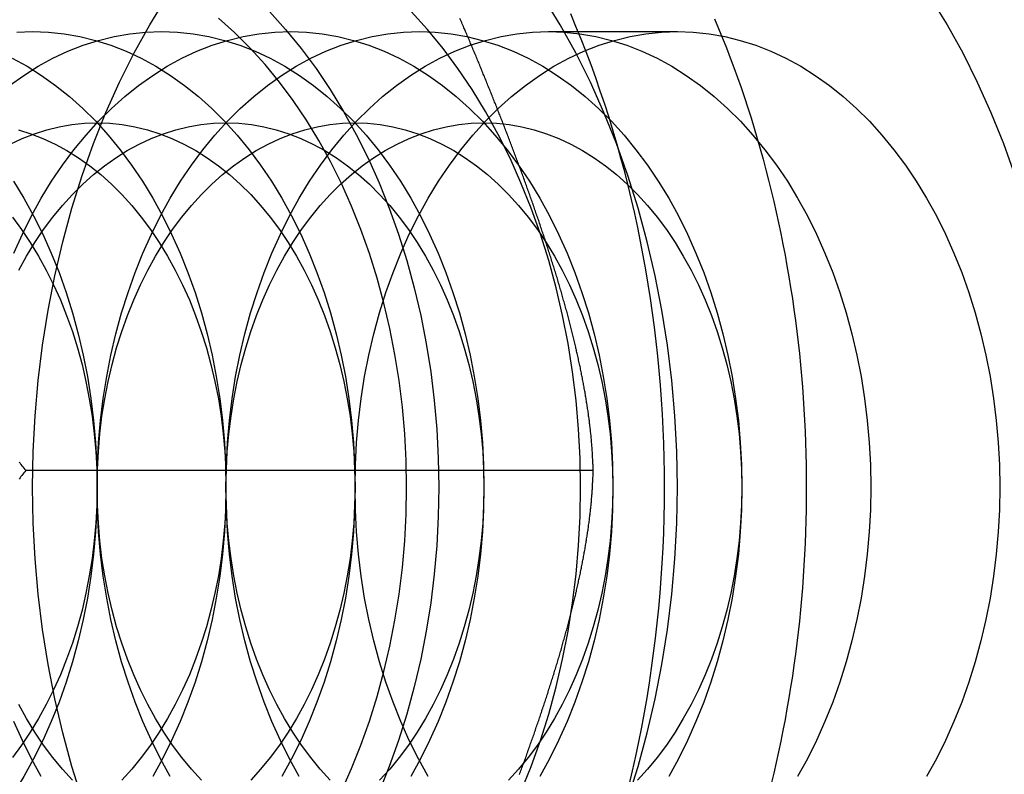
# Model space of a CAD drawing. Extents: x -138 to 1210, y -177 to 372.
# Drawn here: x 176 to 187, y 50 to 58 of the extents above; entities that cross this region are included whole.
import ezdxf

# ---------------------------------------------------------------- set-up
doc = ezdxf.new("R2010")
doc.units = 0
doc.header["$LTSCALE"] = 10
doc.linetypes.add('AUSGEZOGEN', pattern=[0])
doc.linetypes.add('VERDECKT', pattern=[0.375, 0.25, -0.125])
doc.layers.get('0').update_dxf_attribs({"linetype": 'AUSGEZOGEN'})

# ---------------------------------------------------------------- blocks, each defined once
blk = doc.blocks.new('A$C2FDB0A38')
at = {"color": 1, "linetype": 'VERDECKT'}
blk.add_line((185.25485, 100), (186.66906, 100), dxfattribs=at)
at = {"color": 3, "linetype": 'AUSGEZOGEN'}
blk.add_line((185.74542, 95.18399), (179.52288, 95.18399), dxfattribs=at)
for points in [[(186.528, 95, 0), (186.527, 95.1606, 0), (186.524, 95.3212, 0), (186.519, 95.4818, 0), (186.513, 95.6422, 0), (186.505, 95.8024, 0), (186.495, 95.9624, 0), (186.483, 96.1222, 0), (186.469, 96.2817, 0), (186.454, 96.4408, 0), (186.437, 96.5996, 0), (186.418, 96.758, 0), (186.397, 96.9159, 0), (186.374, 97.0733, 0), (186.35, 97.2302, 0), (186.323, 97.3865, 0), (186.295, 97.5422, 0), (186.266, 97.6972, 0), (186.234, 97.8516, 0), (186.201, 98.0052, 0), (186.166, 98.158, 0), (186.129, 98.31, 0), (186.091, 98.4612, 0), (186.05, 98.6115, 0), (186.009, 98.7608, 0), (185.965, 98.9092, 0), (185.92, 99.0565, 0), (185.873, 99.2028, 0), (185.824, 99.3481, 0), (185.774, 99.4922, 0), (185.722, 99.6351, 0), (185.669, 99.7769, 0), (185.614, 99.9174, 0), (185.557, 100.057, 0), (185.499, 100.195, 0)], [(187.077, 100.141, 0), (187.121, 100.035, 0), (187.165, 99.929, 0), (187.207, 99.8218, 0), (187.248, 99.714, 0), (187.289, 99.6054, 0), (187.328, 99.4961, 0), (187.367, 99.3862, 0), (187.404, 99.2756, 0), (187.441, 99.1643, 0), (187.477, 99.0524, 0), (187.511, 98.9399, 0), (187.545, 98.8268, 0), (187.578, 98.7132, 0), (187.609, 98.599, 0), (187.64, 98.4842, 0), (187.67, 98.3689, 0), (187.699, 98.2531, 0), (187.726, 98.1368, 0), (187.753, 98.0201, 0), (187.779, 97.9028, 0), (187.803, 97.7852, 0), (187.827, 97.6671, 0), (187.85, 97.5487, 0), (187.871, 97.4298, 0), (187.892, 97.3106, 0), (187.911, 97.191, 0), (187.93, 97.0711, 0), (187.947, 96.9509, 0), (187.964, 96.8304, 0), (187.979, 96.7096, 0), (187.993, 96.5886, 0), (188.007, 96.4673, 0), (188.019, 96.3458, 0), (188.03, 96.2241, 0), (188.04, 96.1022, 0), (188.049, 95.9802, 0), (188.057, 95.858, 0), (188.064, 95.7356, 0), (188.07, 95.6132, 0), (188.075, 95.4907, 0), (188.078, 95.3681, 0), (188.081, 95.2454, 0), (188.083, 95.1227, 0), (188.083, 95, 0)], [(186.14, 91.7328, 0), (186.177, 91.8906, 0), (186.213, 92.0491, 0), (186.247, 92.2086, 0), (186.278, 92.3687, 0), (186.308, 92.5296, 0), (186.337, 92.6912, 0), (186.363, 92.8535, 0), (186.387, 93.0163, 0), (186.409, 93.1797, 0), (186.43, 93.3435, 0), (186.448, 93.5079, 0), (186.465, 93.6726, 0), (186.48, 93.8377, 0), (186.492, 94.0032, 0), (186.503, 94.1689, 0), (186.512, 94.3348, 0), (186.519, 94.501, 0), (186.524, 94.6672, 0), (186.527, 94.8336, 0), (186.528, 95, 0)], [(188.083, 95, 0), (188.083, 94.8773, 0), (188.081, 94.7546, 0), (188.078, 94.6319, 0), (188.075, 94.5093, 0), (188.07, 94.3868, 0), (188.064, 94.2644, 0), (188.057, 94.142, 0), (188.049, 94.0198, 0), (188.04, 93.8978, 0), (188.03, 93.7759, 0), (188.019, 93.6542, 0), (188.007, 93.5327, 0), (187.993, 93.4114, 0), (187.979, 93.2904, 0), (187.964, 93.1696, 0), (187.947, 93.0491, 0), (187.93, 92.9289, 0), (187.911, 92.809, 0), (187.892, 92.6894, 0), (187.871, 92.5702, 0), (187.85, 92.4513, 0), (187.827, 92.3329, 0), (187.803, 92.2148, 0), (187.779, 92.0972, 0), (187.753, 91.9799, 0), (187.726, 91.8632, 0), (187.699, 91.7469, 0)]]:
    blk.add_polyline3d(points, dxfattribs=at)
at = {"color": 3}
for points in [[(179.45, 95.277, 0), (179.46, 95.2637, 0), (179.47, 95.2504, 0), (179.481, 95.2371, 0), (179.491, 95.2239, 0), (179.502, 95.2106, 0), (179.512, 95.1973, 0), (179.523, 95.184, 0)], [(185.745, 95.184, 0), (185.745, 95.1966, 0), (185.745, 95.2092, 0), (185.745, 95.2218, 0), (185.744, 95.2343, 0), (185.744, 95.2469, 0), (185.743, 95.2595, 0), (185.743, 95.2721, 0), (185.742, 95.2847, 0), (185.742, 95.2973, 0), (185.741, 95.31, 0), (185.74, 95.3227, 0), (185.74, 95.3355, 0), (185.739, 95.3482, 0), (185.738, 95.361, 0), (185.738, 95.3738, 0), (185.737, 95.3866, 0), (185.736, 95.3995, 0), (185.735, 95.4124, 0), (185.734, 95.4253, 0), (185.733, 95.4382, 0), (185.732, 95.4512, 0), (185.731, 95.4641, 0), (185.73, 95.4771, 0), (185.729, 95.4902, 0), (185.728, 95.5032, 0), (185.727, 95.5163, 0), (185.726, 95.5294, 0), (185.724, 95.5425, 0), (185.723, 95.5557, 0), (185.722, 95.5688, 0), (185.72, 95.582, 0), (185.719, 95.5952, 0), (185.718, 95.6085, 0), (185.716, 95.6217, 0), (185.715, 95.635, 0), (185.713, 95.6483, 0), (185.712, 95.6616, 0), (185.71, 95.675, 0), (185.709, 95.6884, 0), (185.707, 95.7017, 0), (185.705, 95.7152, 0), (185.704, 95.7286, 0), (185.702, 95.742, 0), (185.7, 95.7555, 0), (185.698, 95.769, 0), (185.696, 95.7825, 0), (185.695, 95.7961, 0), (185.693, 95.8096, 0), (185.691, 95.8232, 0), (185.689, 95.8368, 0), (185.687, 95.8504, 0), (185.685, 95.864, 0), (185.683, 95.8777, 0), (185.681, 95.8914, 0), (185.679, 95.9051, 0), (185.676, 95.9188, 0), (185.674, 95.9325, 0), (185.672, 95.9462, 0), (185.67, 95.96, 0), (185.668, 95.9738, 0), (185.665, 95.9876, 0), (185.663, 96.0014, 0), (185.661, 96.0153, 0), (185.658, 96.0291, 0), (185.656, 96.043, 0), (185.653, 96.0569, 0), (185.651, 96.0708, 0), (185.648, 96.0847, 0), (185.646, 96.0987, 0), (185.643, 96.1127, 0), (185.641, 96.1266, 0), (185.638, 96.1406, 0), (185.635, 96.1546, 0), (185.633, 96.1687, 0), (185.63, 96.1827, 0), (185.627, 96.1968, 0), (185.625, 96.2109, 0), (185.622, 96.225, 0), (185.619, 96.2391, 0), (185.616, 96.2532, 0), (185.613, 96.2673, 0), (185.61, 96.2815, 0), (185.608, 96.2957, 0), (185.605, 96.3098, 0), (185.602, 96.324, 0), (185.599, 96.3383, 0), (185.596, 96.3525, 0), (185.593, 96.3667, 0), (185.59, 96.381, 0), (185.586, 96.3953, 0), (185.583, 96.4095, 0), (185.58, 96.4238, 0), (185.577, 96.4382, 0), (185.574, 96.4525, 0), (185.571, 96.4668, 0), (185.567, 96.4812, 0), (185.564, 96.4955, 0), (185.561, 96.5099, 0), (185.557, 96.5243, 0), (185.554, 96.5387, 0), (185.551, 96.5531, 0), (185.547, 96.5676, 0), (185.544, 96.582, 0), (185.54, 96.5964, 0), (185.537, 96.6109, 0), (185.533, 96.6254, 0), (185.53, 96.6399, 0), (185.526, 96.6544, 0), (185.523, 96.6689, 0), (185.519, 96.6834, 0), (185.516, 96.6979, 0), (185.512, 96.7125, 0), (185.508, 96.727, 0), (185.505, 96.7416, 0), (185.501, 96.7561, 0), (185.497, 96.7707, 0), (185.493, 96.7853, 0), (185.49, 96.7999, 0), (185.486, 96.8145, 0), (185.482, 96.8291, 0), (185.478, 96.8438, 0), (185.474, 96.8584, 0), (185.47, 96.8731, 0), (185.466, 96.8877, 0), (185.463, 96.9024, 0), (185.459, 96.9171, 0), (185.455, 96.9317, 0), (185.451, 96.9464, 0), (185.447, 96.9611, 0), (185.443, 96.9758, 0), (185.439, 96.9905, 0), (185.434, 97.0053, 0), (185.43, 97.02, 0), (185.426, 97.0347, 0), (185.422, 97.0495, 0), (185.418, 97.0642, 0), (185.414, 97.079, 0), (185.41, 97.0938, 0), (185.405, 97.1085, 0), (185.401, 97.1233, 0), (185.397, 97.1381, 0), (185.393, 97.1529, 0), (185.388, 97.1677, 0), (185.384, 97.1825, 0), (185.38, 97.1973, 0), (185.375, 97.2121, 0), (185.371, 97.2269, 0), (185.367, 97.2417, 0), (185.362, 97.2566, 0), (185.358, 97.2714, 0), (185.353, 97.2862, 0), (185.349, 97.3011, 0), (185.344, 97.3159, 0), (185.34, 97.3308, 0), (185.335, 97.3456, 0), (185.331, 97.3605, 0), (185.326, 97.3754, 0), (185.322, 97.3902, 0), (185.317, 97.4051, 0), (185.313, 97.42, 0), (185.308, 97.4349, 0), (185.303, 97.4497, 0), (185.299, 97.4646, 0), (185.294, 97.4795, 0), (185.289, 97.4944, 0), (185.285, 97.5093, 0), (185.28, 97.5242, 0), (185.275, 97.5391, 0), (185.271, 97.554, 0), (185.266, 97.5689, 0), (185.261, 97.5838, 0), (185.256, 97.5987, 0), (185.252, 97.6136, 0), (185.247, 97.6285, 0), (185.242, 97.6434, 0), (185.237, 97.6583, 0), (185.232, 97.6732, 0), (185.227, 97.6881, 0), (185.223, 97.703, 0), (185.218, 97.7179, 0), (185.213, 97.7328, 0), (185.208, 97.7477, 0), (185.203, 97.7627, 0), (185.198, 97.7776, 0), (185.193, 97.7925, 0), (185.188, 97.8074, 0), (185.183, 97.8223, 0), (185.178, 97.8372, 0), (185.173, 97.8521, 0), (185.168, 97.867, 0), (185.163, 97.8819, 0), (185.158, 97.8968, 0), (185.153, 97.9117, 0), (185.148, 97.9266, 0), (185.143, 97.9415, 0), (185.138, 97.9564, 0), (185.133, 97.9713, 0), (185.128, 97.9862, 0), (185.122, 98.0011, 0), (185.117, 98.016, 0), (185.112, 98.0308, 0), (185.107, 98.0457, 0), (185.102, 98.0606, 0), (185.097, 98.0755, 0), (185.091, 98.0903, 0), (185.086, 98.1052, 0), (185.081, 98.1201, 0), (185.076, 98.1349, 0), (185.071, 98.1498, 0), (185.065, 98.1646, 0), (185.06, 98.1795, 0), (185.055, 98.1943, 0), (185.05, 98.2092, 0), (185.044, 98.224, 0), (185.039, 98.2388, 0), (185.034, 98.2536, 0), (185.028, 98.2685, 0), (185.023, 98.2833, 0), (185.018, 98.2981, 0), (185.013, 98.3129, 0), (185.007, 98.3277, 0), (185.002, 98.3425, 0), (184.997, 98.3572, 0), (184.991, 98.372, 0), (184.986, 98.3868, 0), (184.98, 98.4016, 0), (184.975, 98.4163, 0), (184.97, 98.4311, 0), (184.964, 98.4458, 0), (184.959, 98.4605, 0), (184.953, 98.4753, 0), (184.948, 98.49, 0), (184.943, 98.5047, 0), (184.937, 98.5194, 0), (184.932, 98.5341, 0), (184.926, 98.5488, 0), (184.921, 98.5635, 0), (184.915, 98.5782, 0), (184.91, 98.5928, 0), (184.905, 98.6075, 0), (184.899, 98.6221, 0), (184.894, 98.6368, 0), (184.888, 98.6514, 0), (184.883, 98.666, 0), (184.877, 98.6806, 0), (184.872, 98.6952, 0), (184.866, 98.7098, 0), (184.861, 98.7244, 0), (184.855, 98.739, 0), (184.85, 98.7536, 0), (184.844, 98.7681, 0), (184.839, 98.7827, 0), (184.833, 98.7972, 0), (184.827, 98.8117, 0), (184.822, 98.8262, 0), (184.816, 98.8407, 0), (184.811, 98.8552, 0), (184.805, 98.8697, 0), (184.8, 98.8842, 0), (184.794, 98.8986, 0), (184.789, 98.9131, 0), (184.783, 98.9275, 0), (184.777, 98.9419, 0), (184.772, 98.9563, 0), (184.766, 98.9707, 0), (184.761, 98.9851, 0), (184.755, 98.9995, 0), (184.75, 99.0138, 0), (184.744, 99.0282, 0), (184.738, 99.0425, 0), (184.733, 99.0568, 0), (184.727, 99.0711, 0), (184.722, 99.0854, 0), (184.716, 99.0997, 0), (184.71, 99.114, 0), (184.705, 99.1282, 0), (184.699, 99.1424, 0), (184.694, 99.1567, 0), (184.688, 99.1709, 0), (184.682, 99.1851, 0), (184.677, 99.1993, 0), (184.671, 99.2134, 0), (184.665, 99.2276, 0), (184.66, 99.2417, 0), (184.654, 99.2558, 0), (184.649, 99.2699, 0), (184.643, 99.284, 0), (184.637, 99.2981, 0), (184.632, 99.3121, 0), (184.626, 99.3262, 0), (184.62, 99.3402, 0), (184.615, 99.3542, 0), (184.609, 99.3682, 0), (184.603, 99.3822, 0), (184.598, 99.3961, 0), (184.592, 99.4101, 0), (184.587, 99.424, 0), (184.581, 99.4379, 0), (184.575, 99.4518, 0), (184.57, 99.4657, 0), (184.564, 99.4796, 0), (184.558, 99.4934, 0), (184.553, 99.5072, 0), (184.547, 99.521, 0), (184.541, 99.5348, 0), (184.536, 99.5487, 0), (184.53, 99.5625, 0), (184.524, 99.5764, 0), (184.519, 99.5903, 0), (184.513, 99.6042, 0), (184.507, 99.6181, 0), (184.502, 99.6321, 0), (184.496, 99.646, 0), (184.49, 99.66, 0), (184.484, 99.674, 0), (184.478, 99.688, 0), (184.473, 99.702, 0), (184.467, 99.7161, 0), (184.461, 99.7301, 0), (184.455, 99.7442, 0), (184.449, 99.7583, 0), (184.443, 99.7724, 0), (184.437, 99.7865, 0), (184.431, 99.8007, 0), (184.426, 99.8148, 0), (184.42, 99.829, 0), (184.414, 99.8432, 0), (184.408, 99.8574, 0), (184.402, 99.8716, 0), (184.396, 99.8858, 0), (184.39, 99.9, 0), (184.384, 99.9143, 0), (184.378, 99.9285, 0), (184.372, 99.9428, 0), (184.365, 99.9571, 0), (184.359, 99.9714, 0), (184.353, 99.9857, 0), (184.347, 100, 0), (184.341, 100.014, 0), (184.335, 100.029, 0), (184.329, 100.043, 0), (184.323, 100.058, 0), (184.316, 100.072, 0), (184.31, 100.086, 0), (184.304, 100.101, 0), (184.298, 100.115, 0), (184.292, 100.13, 0), (184.285, 100.144, 0)], [(179.523, 95.184, 0), (179.512, 95.1707, 0), (179.502, 95.1573, 0), (179.491, 95.1441, 0), (179.481, 95.1309, 0), (179.47, 95.1176, 0), (179.46, 95.1043, 0), (179.45, 95.091, 0)], [(184.937, 91.8486, 0), (184.943, 91.8633, 0), (184.948, 91.878, 0), (184.953, 91.8927, 0), (184.959, 91.9074, 0), (184.964, 91.9222, 0), (184.97, 91.9369, 0), (184.975, 91.9517, 0), (184.98, 91.9664, 0), (184.986, 91.9812, 0), (184.991, 91.996, 0), (184.997, 92.0107, 0), (185.002, 92.0255, 0), (185.007, 92.0403, 0), (185.013, 92.0551, 0), (185.018, 92.0699, 0), (185.023, 92.0847, 0), (185.028, 92.0995, 0), (185.034, 92.1143, 0), (185.039, 92.1292, 0), (185.044, 92.144, 0), (185.05, 92.1588, 0), (185.055, 92.1737, 0), (185.06, 92.1885, 0), (185.065, 92.2033, 0), (185.071, 92.2182, 0), (185.076, 92.2331, 0), (185.081, 92.2479, 0), (185.086, 92.2628, 0), (185.091, 92.2776, 0), (185.097, 92.2925, 0), (185.102, 92.3074, 0), (185.107, 92.3223, 0), (185.112, 92.3371, 0), (185.117, 92.352, 0), (185.122, 92.3669, 0), (185.128, 92.3818, 0), (185.133, 92.3967, 0), (185.138, 92.4116, 0), (185.143, 92.4265, 0), (185.148, 92.4414, 0), (185.153, 92.4563, 0), (185.158, 92.4712, 0), (185.163, 92.4861, 0), (185.168, 92.501, 0), (185.173, 92.5159, 0), (185.178, 92.5308, 0), (185.183, 92.5457, 0), (185.188, 92.5606, 0), (185.193, 92.5755, 0), (185.198, 92.5904, 0), (185.203, 92.6053, 0), (185.208, 92.6202, 0), (185.213, 92.6351, 0), (185.218, 92.65, 0), (185.223, 92.665, 0), (185.227, 92.6799, 0), (185.232, 92.6948, 0), (185.237, 92.7097, 0), (185.242, 92.7246, 0), (185.247, 92.7395, 0), (185.252, 92.7544, 0), (185.256, 92.7693, 0), (185.261, 92.7842, 0), (185.266, 92.7991, 0), (185.271, 92.814, 0), (185.275, 92.8289, 0), (185.28, 92.8438, 0), (185.285, 92.8587, 0), (185.289, 92.8736, 0), (185.294, 92.8885, 0), (185.299, 92.9034, 0), (185.303, 92.9182, 0), (185.308, 92.9331, 0), (185.313, 92.948, 0), (185.317, 92.9629, 0), (185.322, 92.9777, 0), (185.326, 92.9926, 0), (185.331, 93.0075, 0), (185.335, 93.0223, 0), (185.34, 93.0372, 0), (185.344, 93.052, 0), (185.349, 93.0669, 0), (185.353, 93.0817, 0), (185.358, 93.0966, 0), (185.362, 93.1114, 0), (185.367, 93.1262, 0), (185.371, 93.1411, 0), (185.375, 93.1559, 0), (185.38, 93.1707, 0), (185.384, 93.1855, 0), (185.388, 93.2003, 0), (185.393, 93.2151, 0), (185.397, 93.2299, 0), (185.401, 93.2447, 0), (185.405, 93.2594, 0), (185.41, 93.2742, 0), (185.414, 93.289, 0), (185.418, 93.3037, 0), (185.422, 93.3185, 0), (185.426, 93.3332, 0), (185.43, 93.348, 0), (185.434, 93.3627, 0), (185.439, 93.3774, 0), (185.443, 93.3921, 0), (185.447, 93.4068, 0), (185.451, 93.4215, 0), (185.455, 93.4362, 0), (185.459, 93.4509, 0), (185.463, 93.4656, 0), (185.466, 93.4803, 0), (185.47, 93.4949, 0), (185.474, 93.5096, 0), (185.478, 93.5242, 0), (185.482, 93.5388, 0), (185.486, 93.5534, 0), (185.49, 93.5681, 0), (185.493, 93.5827, 0), (185.497, 93.5973, 0), (185.501, 93.6118, 0), (185.505, 93.6264, 0), (185.508, 93.641, 0), (185.512, 93.6555, 0), (185.516, 93.6701, 0), (185.519, 93.6846, 0), (185.523, 93.6991, 0), (185.526, 93.7136, 0), (185.53, 93.7281, 0), (185.533, 93.7426, 0), (185.537, 93.7571, 0), (185.54, 93.7715, 0), (185.544, 93.786, 0), (185.547, 93.8004, 0), (185.551, 93.8149, 0), (185.554, 93.8293, 0), (185.557, 93.8437, 0), (185.561, 93.8581, 0), (185.564, 93.8724, 0), (185.567, 93.8868, 0), (185.571, 93.9012, 0), (185.574, 93.9155, 0), (185.577, 93.9298, 0), (185.58, 93.9441, 0), (185.583, 93.9584, 0), (185.586, 93.9727, 0), (185.59, 93.987, 0), (185.593, 94.0012, 0), (185.596, 94.0155, 0), (185.599, 94.0297, 0), (185.602, 94.0439, 0), (185.605, 94.0581, 0), (185.608, 94.0723, 0), (185.61, 94.0865, 0), (185.613, 94.1006, 0), (185.616, 94.1148, 0), (185.619, 94.1289, 0), (185.622, 94.143, 0), (185.625, 94.1571, 0), (185.627, 94.1712, 0), (185.63, 94.1853, 0), (185.633, 94.1993, 0), (185.635, 94.2133, 0), (185.638, 94.2273, 0), (185.641, 94.2413, 0), (185.643, 94.2553, 0), (185.646, 94.2693, 0), (185.648, 94.2832, 0), (185.651, 94.2972, 0), (185.653, 94.3111, 0), (185.656, 94.325, 0), (185.658, 94.3388, 0), (185.661, 94.3527, 0), (185.663, 94.3665, 0), (185.665, 94.3804, 0), (185.668, 94.3942, 0), (185.67, 94.408, 0), (185.672, 94.4217, 0), (185.674, 94.4355, 0), (185.676, 94.4492, 0), (185.679, 94.4629, 0), (185.681, 94.4766, 0), (185.683, 94.4903, 0), (185.685, 94.5039, 0), (185.687, 94.5176, 0), (185.689, 94.5312, 0), (185.691, 94.5448, 0), (185.693, 94.5584, 0), (185.695, 94.5719, 0), (185.696, 94.5855, 0), (185.698, 94.599, 0), (185.7, 94.6125, 0), (185.702, 94.6259, 0), (185.704, 94.6394, 0), (185.705, 94.6528, 0), (185.707, 94.6662, 0), (185.709, 94.6796, 0), (185.71, 94.693, 0), (185.712, 94.7063, 0), (185.713, 94.7197, 0), (185.715, 94.733, 0), (185.716, 94.7462, 0), (185.718, 94.7595, 0), (185.719, 94.7727, 0), (185.72, 94.786, 0), (185.722, 94.7991, 0), (185.723, 94.8123, 0), (185.724, 94.8255, 0), (185.726, 94.8386, 0), (185.727, 94.8517, 0), (185.728, 94.8647, 0), (185.729, 94.8778, 0), (185.73, 94.8908, 0), (185.731, 94.9038, 0), (185.732, 94.9168, 0), (185.733, 94.9298, 0), (185.734, 94.9427, 0), (185.735, 94.9556, 0), (185.736, 94.9685, 0), (185.737, 94.9813, 0), (185.738, 94.9942, 0), (185.738, 95.007, 0), (185.739, 95.0198, 0), (185.74, 95.0325, 0), (185.74, 95.0453, 0), (185.741, 95.058, 0), (185.742, 95.0706, 0), (185.742, 95.0833, 0), (185.743, 95.0959, 0), (185.743, 95.1085, 0), (185.744, 95.1211, 0), (185.744, 95.1336, 0), (185.745, 95.1462, 0), (185.745, 95.1588, 0), (185.745, 95.1714, 0), (185.745, 95.184, 0)]]:
    blk.add_polyline3d(points, dxfattribs=at)
at = {"color": 1, "linetype": 'VERDECKT'}
for points in [[(186.669, 95, 0), (186.662, 95.3925, 0), (186.642, 95.7841, 0), (186.608, 96.1738, 0), (186.56, 96.5607, 0), (186.5, 96.9438, 0), (186.425, 97.3223, 0), (186.338, 97.6951, 0), (186.238, 98.0615, 0), (186.126, 98.4204, 0), (186.001, 98.7712, 0), (185.864, 99.1128, 0), (185.716, 99.4446, 0), (185.556, 99.7656, 0), (185.385, 100.075, 0), (185.204, 100.372, 0)], [(186.126, 91.5796, 0), (186.238, 91.9385, 0), (186.338, 92.3049, 0), (186.425, 92.6777, 0), (186.5, 93.0562, 0), (186.56, 93.4393, 0), (186.608, 93.8262, 0), (186.642, 94.2159, 0), (186.662, 94.6075, 0), (186.669, 95, 0)], [(180.141, 91.5796, 0), (180.029, 91.9385, 0), (179.929, 92.3049, 0), (179.842, 92.6777, 0), (179.768, 93.0562, 0), (179.707, 93.4393, 0), (179.659, 93.8262, 0), (179.625, 94.2159, 0), (179.605, 94.6075, 0), (179.598, 95, 0), (179.605, 95.3925, 0), (179.625, 95.7841, 0), (179.659, 96.1738, 0), (179.707, 96.5607, 0), (179.768, 96.9438, 0), (179.842, 97.3223, 0), (179.929, 97.6951, 0), (180.029, 98.0615, 0), (180.141, 98.4204, 0), (180.266, 98.7712, 0), (180.403, 99.1128, 0), (180.551, 99.4446, 0), (180.711, 99.7656, 0), (180.882, 100.075, 0), (181.063, 100.372, 0)], [(189.446, 100.372, 0), (189.628, 100.075, 0), (189.798, 99.7656, 0), (189.958, 99.4446, 0), (190.107, 99.1128, 0), (190.244, 98.7712, 0), (190.369, 98.4204, 0)], [(184.053, 95, 0), (184.047, 94.6811, 0), (184.031, 94.3629, 0), (184.003, 94.0463, 0), (183.964, 93.7319, 0), (183.915, 93.4206, 0), (183.855, 93.1131, 0), (183.784, 92.8102, 0), (183.703, 92.5126, 0), (183.611, 92.2209, 0), (183.51, 91.9359, 0), (183.399, 91.6583, 0)], [(182.195, 100.221, 0), (182.372, 100.025, 0), (182.543, 99.8162, 0), (182.707, 99.5962, 0), (182.862, 99.3651, 0), (183.009, 99.1236, 0), (183.148, 98.872, 0), (183.278, 98.6112, 0), (183.399, 98.3417, 0), (183.51, 98.0641, 0), (183.611, 97.7791, 0), (183.703, 97.4874, 0), (183.784, 97.1898, 0), (183.855, 96.8869, 0), (183.915, 96.5794, 0), (183.964, 96.2681, 0), (184.003, 95.9537, 0), (184.031, 95.6371, 0), (184.047, 95.3189, 0), (184.053, 95, 0)], [(184.954, 91.6583, 0), (185.066, 91.9359, 0), (185.167, 92.2209, 0), (185.259, 92.5126, 0), (185.34, 92.8102, 0), (185.41, 93.1131, 0), (185.471, 93.4206, 0), (185.52, 93.7319, 0), (185.559, 94.0463, 0), (185.586, 94.3629, 0), (185.603, 94.6811, 0), (185.608, 95, 0), (185.603, 95.3189, 0), (185.586, 95.6371, 0), (185.559, 95.9537, 0), (185.52, 96.2681, 0), (185.471, 96.5794, 0), (185.41, 96.8869, 0), (185.34, 97.1898, 0), (185.259, 97.4874, 0), (185.167, 97.7791, 0), (185.066, 98.0641, 0), (184.954, 98.3417, 0), (184.834, 98.6112, 0), (184.704, 98.872, 0), (184.565, 99.1236, 0), (184.418, 99.3651, 0), (184.262, 99.5962, 0), (184.099, 99.8162, 0), (183.928, 100.025, 0), (183.75, 100.221, 0)], [(182.984, 91.6666, 0), (183.096, 91.9154, 0), (183.198, 92.1716, 0), (183.292, 92.4347, 0), (183.376, 92.7039, 0), (183.451, 92.9787, 0), (183.517, 93.2583, 0), (183.572, 93.5421, 0), (183.618, 93.8295, 0), (183.653, 94.1196, 0), (183.679, 94.4119, 0), (183.694, 94.7056, 0), (183.699, 95, 0), (183.694, 95.2944, 0), (183.679, 95.5881, 0), (183.653, 95.8804, 0), (183.618, 96.1705, 0), (183.572, 96.4579, 0), (183.517, 96.7417, 0), (183.451, 97.0213, 0), (183.376, 97.2961, 0), (183.292, 97.5653, 0), (183.198, 97.8284, 0), (183.096, 98.0846, 0), (182.984, 98.3334, 0), (182.864, 98.5742, 0), (182.736, 98.8064, 0), (182.6, 99.0294, 0), (182.457, 99.2426, 0), (182.306, 99.4457, 0), (182.148, 99.6381, 0), (181.984, 99.8192, 0), (181.814, 99.9888, 0), (181.638, 100.146, 0)], [(180.305, 95, 0), (180.301, 94.7547, 0), (180.288, 94.5099, 0), (180.267, 94.2663, 0), (180.237, 94.0245, 0), (180.199, 93.7851, 0), (180.153, 93.5486, 0), (180.098, 93.3156, 0), (180.036, 93.0866, 0), (179.966, 92.8622, 0), (179.888, 92.643, 0), (179.802, 92.4295, 0), (179.709, 92.2221, 0), (179.609, 92.0215, 0), (179.503, 91.828, 0), (179.389, 91.6422, 0)], [(179.389, 98.3578, 0), (179.503, 98.172, 0), (179.609, 97.9785, 0), (179.709, 97.7779, 0), (179.802, 97.5705, 0), (179.888, 97.357, 0), (179.966, 97.1378, 0), (180.036, 96.9134, 0), (180.098, 96.6844, 0), (180.153, 96.4514, 0), (180.199, 96.2149, 0), (180.237, 95.9755, 0), (180.267, 95.7337, 0), (180.288, 95.4901, 0), (180.301, 95.2453, 0), (180.305, 95, 0)], [(181.719, 95, 0), (181.715, 94.7547, 0), (181.702, 94.5099, 0), (181.681, 94.2663, 0), (181.651, 94.0245, 0), (181.613, 93.7851, 0), (181.567, 93.5486, 0), (181.513, 93.3156, 0), (181.45, 93.0866, 0), (181.38, 92.8622, 0), (181.302, 92.643, 0), (181.216, 92.4295, 0), (181.123, 92.2221, 0), (181.024, 92.0215, 0), (180.917, 91.828, 0)], [(179.375, 99.7077, 0), (179.537, 99.6194, 0), (179.695, 99.5199, 0), (179.85, 99.4096, 0), (180.001, 99.2886, 0), (180.148, 99.1573, 0), (180.29, 99.016, 0), (180.427, 98.8651, 0), (180.558, 98.7048, 0), (180.684, 98.5355, 0), (180.803, 98.3578, 0), (180.917, 98.172, 0), (181.024, 97.9785, 0), (181.123, 97.7779, 0), (181.216, 97.5705, 0), (181.302, 97.357, 0), (181.38, 97.1378, 0), (181.45, 96.9134, 0), (181.513, 96.6844, 0), (181.567, 96.4514, 0), (181.613, 96.2149, 0), (181.651, 95.9755, 0), (181.681, 95.7337, 0), (181.702, 95.4901, 0), (181.715, 95.2453, 0), (181.719, 95, 0)], [(183.134, 95, 0), (183.129, 94.7547, 0), (183.117, 94.5099, 0), (183.095, 94.2663, 0), (183.066, 94.0245, 0), (183.028, 93.7851, 0), (182.981, 93.5486, 0), (182.927, 93.3156, 0), (182.864, 93.0866, 0), (182.794, 92.8622, 0), (182.716, 92.643, 0), (182.631, 92.4295, 0), (182.538, 92.2221, 0), (182.438, 92.0215, 0), (182.331, 91.828, 0)], [(179.425, 99.994, 0), (179.598, 100, 0), (179.771, 99.994, 0), (179.945, 99.9759, 0), (180.117, 99.9459, 0), (180.288, 99.9039, 0), (180.457, 99.8502, 0), (180.624, 99.7847, 0), (180.789, 99.7077, 0), (180.951, 99.6194, 0), (181.11, 99.5199, 0), (181.265, 99.4096, 0), (181.416, 99.2886, 0), (181.562, 99.1573, 0), (181.704, 99.016, 0), (181.841, 98.8651, 0), (181.972, 98.7048, 0), (182.098, 98.5355, 0), (182.218, 98.3578, 0), (182.331, 98.172, 0), (182.438, 97.9785, 0), (182.538, 97.7779, 0), (182.631, 97.5705, 0), (182.716, 97.357, 0), (182.794, 97.1378, 0), (182.864, 96.9134, 0), (182.927, 96.6844, 0), (182.981, 96.4514, 0), (183.028, 96.2149, 0), (183.066, 95.9755, 0), (183.095, 95.7337, 0), (183.117, 95.4901, 0), (183.129, 95.2453, 0), (183.134, 95, 0)], [(184.548, 95, 0), (184.543, 94.7547, 0), (184.531, 94.5099, 0), (184.509, 94.2663, 0), (184.48, 94.0245, 0), (184.442, 93.7851, 0), (184.396, 93.5486, 0), (184.341, 93.3156, 0), (184.279, 93.0866, 0), (184.208, 92.8622, 0), (184.13, 92.643, 0), (184.045, 92.4295, 0), (183.952, 92.2221, 0), (183.852, 92.0215, 0), (183.745, 91.828, 0)], [(179.346, 99.4096, 0), (179.501, 99.5199, 0), (179.659, 99.6194, 0), (179.821, 99.7077, 0), (179.986, 99.7847, 0), (180.153, 99.8502, 0), (180.322, 99.9039, 0), (180.493, 99.9459, 0), (180.666, 99.9759, 0), (180.839, 99.994, 0), (181.012, 100, 0), (181.186, 99.994, 0), (181.359, 99.9759, 0), (181.531, 99.9459, 0), (181.702, 99.9039, 0), (181.871, 99.8502, 0), (182.039, 99.7847, 0), (182.203, 99.7077, 0), (182.365, 99.6194, 0), (182.524, 99.5199, 0), (182.679, 99.4096, 0), (182.83, 99.2886, 0), (182.976, 99.1573, 0), (183.118, 99.016, 0), (183.255, 98.8651, 0), (183.387, 98.7048, 0), (183.512, 98.5355, 0), (183.632, 98.3578, 0), (183.745, 98.172, 0), (183.852, 97.9785, 0), (183.952, 97.7779, 0), (184.045, 97.5705, 0), (184.13, 97.357, 0), (184.208, 97.1378, 0), (184.279, 96.9134, 0), (184.341, 96.6844, 0), (184.396, 96.4514, 0), (184.442, 96.2149, 0), (184.48, 95.9755, 0), (184.509, 95.7337, 0), (184.531, 95.4901, 0), (184.543, 95.2453, 0), (184.548, 95, 0)], [(185.962, 95, 0), (185.958, 94.7547, 0), (185.945, 94.5099, 0), (185.924, 94.2663, 0), (185.894, 94.0245, 0), (185.856, 93.7851, 0), (185.81, 93.5486, 0), (185.755, 93.3156, 0), (185.693, 93.0866, 0), (185.623, 92.8622, 0), (185.544, 92.643, 0), (185.459, 92.4295, 0), (185.366, 92.2221, 0), (185.266, 92.0215, 0), (185.159, 91.828, 0)], [(179.693, 91.828, 0), (179.587, 92.0215, 0), (179.487, 92.2221, 0), (179.394, 92.4295, 0)], [(179.394, 97.5705, 0), (179.487, 97.7779, 0), (179.587, 97.9785, 0), (179.693, 98.172, 0), (179.807, 98.3578, 0), (179.926, 98.5355, 0), (180.052, 98.7048, 0), (180.184, 98.8651, 0), (180.32, 99.016, 0), (180.462, 99.1573, 0), (180.609, 99.2886, 0), (180.76, 99.4096, 0), (180.915, 99.5199, 0), (181.073, 99.6194, 0), (181.235, 99.7077, 0), (181.4, 99.7847, 0), (181.567, 99.8502, 0), (181.737, 99.9039, 0), (181.908, 99.9459, 0), (182.08, 99.9759, 0), (182.253, 99.994, 0), (182.426, 100, 0), (182.6, 99.994, 0), (182.773, 99.9759, 0), (182.945, 99.9459, 0), (183.116, 99.9039, 0), (183.285, 99.8502, 0), (183.453, 99.7847, 0), (183.618, 99.7077, 0), (183.779, 99.6194, 0), (183.938, 99.5199, 0), (184.093, 99.4096, 0), (184.244, 99.2886, 0), (184.391, 99.1573, 0), (184.533, 99.016, 0), (184.669, 98.8651, 0), (184.801, 98.7048, 0), (184.926, 98.5355, 0), (185.046, 98.3578, 0), (185.159, 98.172, 0), (185.266, 97.9785, 0), (185.366, 97.7779, 0), (185.459, 97.5705, 0), (185.544, 97.357, 0), (185.623, 97.1378, 0), (185.693, 96.9134, 0), (185.755, 96.6844, 0), (185.81, 96.4514, 0), (185.856, 96.2149, 0), (185.894, 95.9755, 0), (185.924, 95.7337, 0), (185.945, 95.4901, 0), (185.958, 95.2453, 0), (185.962, 95, 0)], [(187.376, 95, 0), (187.372, 94.7547, 0), (187.359, 94.5099, 0), (187.338, 94.2663, 0), (187.308, 94.0245, 0), (187.27, 93.7851, 0), (187.224, 93.5486, 0), (187.169, 93.3156, 0), (187.107, 93.0866, 0), (187.037, 92.8622, 0), (186.959, 92.643, 0), (186.873, 92.4295, 0), (186.78, 92.2221, 0), (186.68, 92.0215, 0), (186.574, 91.828, 0)], [(181.108, 91.828, 0), (181.001, 92.0215, 0), (180.901, 92.2221, 0), (180.808, 92.4295, 0), (180.723, 92.643, 0), (180.645, 92.8622, 0), (180.574, 93.0866, 0), (180.512, 93.3156, 0), (180.457, 93.5486, 0), (180.411, 93.7851, 0), (180.373, 94.0245, 0), (180.343, 94.2663, 0), (180.322, 94.5099, 0), (180.309, 94.7547, 0), (180.305, 95, 0), (180.309, 95.2453, 0), (180.322, 95.4901, 0), (180.343, 95.7337, 0), (180.373, 95.9755, 0), (180.411, 96.2149, 0), (180.457, 96.4514, 0), (180.512, 96.6844, 0), (180.574, 96.9134, 0), (180.645, 97.1378, 0), (180.723, 97.357, 0), (180.808, 97.5705, 0), (180.901, 97.7779, 0), (181.001, 97.9785, 0), (181.108, 98.172, 0), (181.221, 98.3578, 0), (181.341, 98.5355, 0), (181.466, 98.7048, 0), (181.598, 98.8651, 0), (181.735, 99.016, 0), (181.876, 99.1573, 0), (182.023, 99.2886, 0), (182.174, 99.4096, 0), (182.329, 99.5199, 0), (182.488, 99.6194, 0), (182.65, 99.7077, 0), (182.814, 99.7847, 0), (182.982, 99.8502, 0), (183.151, 99.9039, 0), (183.322, 99.9459, 0), (183.494, 99.9759, 0), (183.667, 99.994, 0), (183.841, 100, 0), (184.014, 99.994, 0), (184.187, 99.9759, 0), (184.359, 99.9459, 0), (184.53, 99.9039, 0), (184.7, 99.8502, 0), (184.867, 99.7847, 0), (185.032, 99.7077, 0), (185.194, 99.6194, 0), (185.352, 99.5199, 0), (185.507, 99.4096, 0), (185.658, 99.2886, 0), (185.805, 99.1573, 0), (185.947, 99.016, 0), (186.084, 98.8651, 0), (186.215, 98.7048, 0), (186.341, 98.5355, 0), (186.46, 98.3578, 0), (186.574, 98.172, 0), (186.68, 97.9785, 0), (186.78, 97.7779, 0), (186.873, 97.5705, 0), (186.959, 97.357, 0), (187.037, 97.1378, 0), (187.107, 96.9134, 0), (187.169, 96.6844, 0), (187.224, 96.4514, 0), (187.27, 96.2149, 0), (187.308, 95.9755, 0), (187.338, 95.7337, 0), (187.359, 95.4901, 0), (187.372, 95.2453, 0), (187.376, 95, 0)], [(188.79, 95, 0), (188.786, 94.7547, 0), (188.773, 94.5099, 0), (188.752, 94.2663, 0), (188.722, 94.0245, 0), (188.684, 93.7851, 0), (188.638, 93.5486, 0), (188.584, 93.3156, 0), (188.521, 93.0866, 0), (188.451, 92.8622, 0), (188.373, 92.643, 0), (188.287, 92.4295, 0), (188.195, 92.2221, 0), (188.095, 92.0215, 0), (187.988, 91.828, 0)], [(182.522, 91.828, 0), (182.415, 92.0215, 0), (182.315, 92.2221, 0), (182.222, 92.4295, 0), (182.137, 92.643, 0), (182.059, 92.8622, 0), (181.988, 93.0866, 0), (181.926, 93.3156, 0), (181.872, 93.5486, 0), (181.825, 93.7851, 0), (181.787, 94.0245, 0), (181.758, 94.2663, 0), (181.736, 94.5099, 0), (181.724, 94.7547, 0), (181.719, 95, 0), (181.724, 95.2453, 0), (181.736, 95.4901, 0), (181.758, 95.7337, 0), (181.787, 95.9755, 0), (181.825, 96.2149, 0), (181.872, 96.4514, 0), (181.926, 96.6844, 0), (181.988, 96.9134, 0), (182.059, 97.1378, 0), (182.137, 97.357, 0), (182.222, 97.5705, 0), (182.315, 97.7779, 0), (182.415, 97.9785, 0), (182.522, 98.172, 0), (182.635, 98.3578, 0), (182.755, 98.5355, 0), (182.881, 98.7048, 0), (183.012, 98.8651, 0), (183.149, 99.016, 0), (183.291, 99.1573, 0), (183.437, 99.2886, 0), (183.588, 99.4096, 0), (183.743, 99.5199, 0), (183.902, 99.6194, 0), (184.064, 99.7077, 0), (184.229, 99.7847, 0), (184.396, 99.8502, 0), (184.565, 99.9039, 0), (184.736, 99.9459, 0), (184.908, 99.9759, 0), (185.081, 99.994, 0), (185.255, 100, 0), (185.428, 99.994, 0), (185.601, 99.9759, 0), (185.774, 99.9459, 0), (185.945, 99.9039, 0), (186.114, 99.8502, 0), (186.281, 99.7847, 0), (186.446, 99.7077, 0), (186.608, 99.6194, 0), (186.766, 99.5199, 0), (186.921, 99.4096, 0), (187.072, 99.2886, 0), (187.219, 99.1573, 0), (187.361, 99.016, 0), (187.498, 98.8651, 0), (187.629, 98.7048, 0), (187.755, 98.5355, 0), (187.875, 98.3578, 0), (187.988, 98.172, 0), (188.095, 97.9785, 0), (188.195, 97.7779, 0), (188.287, 97.5705, 0), (188.373, 97.357, 0), (188.451, 97.1378, 0), (188.521, 96.9134, 0), (188.584, 96.6844, 0), (188.638, 96.4514, 0), (188.684, 96.2149, 0), (188.722, 95.9755, 0), (188.752, 95.7337, 0), (188.773, 95.4901, 0), (188.786, 95.2453, 0), (188.79, 95, 0)], [(190.205, 95, 0), (190.2, 94.7547, 0), (190.188, 94.5099, 0), (190.166, 94.2663, 0), (190.137, 94.0245, 0), (190.099, 93.7851, 0), (190.052, 93.5486, 0), (189.998, 93.3156, 0), (189.935, 93.0866, 0), (189.865, 92.8622, 0), (189.787, 92.643, 0), (189.702, 92.4295, 0), (189.609, 92.2221, 0), (189.509, 92.0215, 0), (189.402, 91.828, 0)], [(183.936, 91.828, 0), (183.829, 92.0215, 0), (183.729, 92.2221, 0), (183.637, 92.4295, 0), (183.551, 92.643, 0), (183.473, 92.8622, 0), (183.403, 93.0866, 0), (183.34, 93.3156, 0), (183.286, 93.5486, 0), (183.239, 93.7851, 0), (183.201, 94.0245, 0), (183.172, 94.2663, 0), (183.151, 94.5099, 0), (183.138, 94.7547, 0), (183.134, 95, 0), (183.138, 95.2453, 0), (183.151, 95.4901, 0), (183.172, 95.7337, 0), (183.201, 95.9755, 0), (183.239, 96.2149, 0), (183.286, 96.4514, 0), (183.34, 96.6844, 0), (183.403, 96.9134, 0), (183.473, 97.1378, 0), (183.551, 97.357, 0), (183.637, 97.5705, 0), (183.729, 97.7779, 0), (183.829, 97.9785, 0), (183.936, 98.172, 0), (184.049, 98.3578, 0), (184.169, 98.5355, 0), (184.295, 98.7048, 0), (184.426, 98.8651, 0), (184.563, 99.016, 0), (184.705, 99.1573, 0), (184.851, 99.2886, 0), (185.002, 99.4096, 0), (185.157, 99.5199, 0), (185.316, 99.6194, 0), (185.478, 99.7077, 0), (185.643, 99.7847, 0), (185.81, 99.8502, 0), (185.979, 99.9039, 0), (186.15, 99.9459, 0), (186.323, 99.9759, 0), (186.496, 99.994, 0), (186.669, 100, 0), (186.843, 99.994, 0), (187.016, 99.9759, 0), (187.188, 99.9459, 0), (187.359, 99.9039, 0), (187.528, 99.8502, 0), (187.695, 99.7847, 0), (187.86, 99.7077, 0), (188.022, 99.6194, 0), (188.181, 99.5199, 0), (188.336, 99.4096, 0), (188.487, 99.2886, 0), (188.633, 99.1573, 0), (188.775, 99.016, 0), (188.912, 98.8651, 0), (189.043, 98.7048, 0), (189.169, 98.5355, 0), (189.289, 98.3578, 0), (189.402, 98.172, 0), (189.509, 97.9785, 0), (189.609, 97.7779, 0), (189.702, 97.5705, 0), (189.787, 97.357, 0), (189.865, 97.1378, 0), (189.935, 96.9134, 0), (189.998, 96.6844, 0), (190.052, 96.4514, 0), (190.099, 96.2149, 0), (190.137, 95.9755, 0), (190.166, 95.7337, 0), (190.188, 95.4901, 0), (190.2, 95.2453, 0), (190.205, 95, 0)], [(180.305, 95, 0), (180.302, 94.8037, 0), (180.291, 94.6079, 0), (180.274, 94.4131, 0), (180.251, 94.2196, 0), (180.22, 94.0281, 0), (180.183, 93.8389, 0), (180.14, 93.6524, 0), (180.09, 93.4693, 0), (180.034, 93.2898, 0), (179.971, 93.1144, 0), (179.903, 92.9436, 0), (179.828, 92.7777, 0), (179.748, 92.6172, 0), (179.663, 92.4624, 0), (179.572, 92.3138, 0), (179.477, 92.1716, 0), (179.376, 92.0362, 0)], [(179.376, 97.9638, 0), (179.477, 97.8284, 0), (179.572, 97.6862, 0), (179.663, 97.5376, 0), (179.748, 97.3828, 0), (179.828, 97.2223, 0), (179.903, 97.0564, 0), (179.971, 96.8856, 0), (180.034, 96.7102, 0), (180.09, 96.5307, 0), (180.14, 96.3476, 0), (180.183, 96.1611, 0), (180.22, 95.9719, 0), (180.251, 95.7804, 0), (180.274, 95.5869, 0), (180.291, 95.3921, 0), (180.302, 95.1963, 0), (180.305, 95, 0)], [(181.719, 95, 0), (181.716, 94.8037, 0), (181.706, 94.6079, 0), (181.689, 94.4131, 0), (181.665, 94.2196, 0), (181.635, 94.0281, 0), (181.598, 93.8389, 0), (181.554, 93.6524, 0), (181.504, 93.4693, 0), (181.448, 93.2898, 0), (181.385, 93.1144, 0), (181.317, 92.9436, 0), (181.243, 92.7777, 0), (181.163, 92.6172, 0), (181.077, 92.4624, 0), (180.987, 92.3138, 0), (180.891, 92.1716, 0), (180.79, 92.0362, 0), (180.685, 91.908, 0), (180.576, 91.7872, 0)], [(179.443, 98.9231, 0), (179.578, 98.8801, 0), (179.712, 98.8278, 0), (179.844, 98.7662, 0), (179.973, 98.6955, 0), (180.1, 98.616, 0), (180.224, 98.5277, 0), (180.345, 98.4309, 0), (180.462, 98.3259, 0), (180.576, 98.2128, 0), (180.685, 98.092, 0), (180.79, 97.9638, 0), (180.891, 97.8284, 0), (180.987, 97.6862, 0), (181.077, 97.5376, 0), (181.163, 97.3828, 0), (181.243, 97.2223, 0), (181.317, 97.0564, 0), (181.385, 96.8856, 0), (181.448, 96.7102, 0), (181.504, 96.5307, 0), (181.554, 96.3476, 0), (181.598, 96.1611, 0), (181.635, 95.9719, 0), (181.665, 95.7804, 0), (181.689, 95.5869, 0), (181.706, 95.3921, 0), (181.716, 95.1963, 0), (181.719, 95, 0)], [(183.134, 95, 0), (183.13, 94.8037, 0), (183.12, 94.6079, 0), (183.103, 94.4131, 0), (183.079, 94.2196, 0), (183.049, 94.0281, 0), (183.012, 93.8389, 0), (182.968, 93.6524, 0), (182.918, 93.4693, 0), (182.862, 93.2898, 0), (182.8, 93.1144, 0), (182.731, 92.9436, 0), (182.657, 92.7777, 0), (182.577, 92.6172, 0), (182.492, 92.4624, 0), (182.401, 92.3138, 0), (182.305, 92.1716, 0), (182.205, 92.0362, 0), (182.099, 91.908, 0), (181.99, 91.7872, 0)], [(179.352, 98.7662, 0), (179.484, 98.8278, 0), (179.618, 98.8801, 0), (179.753, 98.9231, 0), (179.89, 98.9567, 0), (180.028, 98.9807, 0), (180.166, 98.9952, 0), (180.305, 99, 0), (180.444, 98.9952, 0), (180.582, 98.9807, 0), (180.72, 98.9567, 0), (180.857, 98.9231, 0), (180.992, 98.8801, 0), (181.126, 98.8278, 0), (181.258, 98.7662, 0), (181.387, 98.6955, 0), (181.514, 98.616, 0), (181.638, 98.5277, 0), (181.759, 98.4309, 0), (181.876, 98.3259, 0), (181.99, 98.2128, 0), (182.099, 98.092, 0), (182.205, 97.9638, 0), (182.305, 97.8284, 0), (182.401, 97.6862, 0), (182.492, 97.5376, 0), (182.577, 97.3828, 0), (182.657, 97.2223, 0), (182.731, 97.0564, 0), (182.8, 96.8856, 0), (182.862, 96.7102, 0), (182.918, 96.5307, 0), (182.968, 96.3476, 0), (183.012, 96.1611, 0), (183.049, 95.9719, 0), (183.079, 95.7804, 0), (183.103, 95.5869, 0), (183.12, 95.3921, 0), (183.13, 95.1963, 0), (183.134, 95, 0)], [(184.548, 95, 0), (184.544, 94.8037, 0), (184.534, 94.6079, 0), (184.517, 94.4131, 0), (184.493, 94.2196, 0), (184.463, 94.0281, 0), (184.426, 93.8389, 0), (184.382, 93.6524, 0), (184.332, 93.4693, 0), (184.276, 93.2898, 0), (184.214, 93.1144, 0), (184.145, 92.9436, 0), (184.071, 92.7777, 0), (183.991, 92.6172, 0), (183.906, 92.4624, 0), (183.815, 92.3138, 0), (183.719, 92.1716, 0), (183.619, 92.0362, 0), (183.514, 91.908, 0), (183.404, 91.7872, 0)], [(180.034, 91.7872, 0), (179.925, 91.908, 0), (179.82, 92.0362, 0), (179.719, 92.1716, 0), (179.624, 92.3138, 0), (179.533, 92.4624, 0), (179.448, 92.6172, 0)], [(179.448, 97.3828, 0), (179.533, 97.5376, 0), (179.624, 97.6862, 0), (179.719, 97.8284, 0), (179.82, 97.9638, 0), (179.925, 98.092, 0), (180.034, 98.2128, 0), (180.148, 98.3259, 0), (180.265, 98.4309, 0), (180.386, 98.5277, 0), (180.51, 98.616, 0), (180.637, 98.6955, 0), (180.766, 98.7662, 0), (180.898, 98.8278, 0), (181.032, 98.8801, 0), (181.168, 98.9231, 0), (181.304, 98.9567, 0), (181.442, 98.9807, 0), (181.581, 98.9952, 0), (181.719, 99, 0), (181.858, 98.9952, 0), (181.997, 98.9807, 0), (182.134, 98.9567, 0), (182.271, 98.9231, 0), (182.407, 98.8801, 0), (182.54, 98.8278, 0), (182.672, 98.7662, 0), (182.802, 98.6955, 0), (182.929, 98.616, 0), (183.053, 98.5277, 0), (183.173, 98.4309, 0), (183.291, 98.3259, 0), (183.404, 98.2128, 0), (183.514, 98.092, 0), (183.619, 97.9638, 0), (183.719, 97.8284, 0), (183.815, 97.6862, 0), (183.906, 97.5376, 0), (183.991, 97.3828, 0), (184.071, 97.2223, 0), (184.145, 97.0564, 0), (184.214, 96.8856, 0), (184.276, 96.7102, 0), (184.332, 96.5307, 0), (184.382, 96.3476, 0), (184.426, 96.1611, 0), (184.463, 95.9719, 0), (184.493, 95.7804, 0), (184.517, 95.5869, 0), (184.534, 95.3921, 0), (184.544, 95.1963, 0), (184.548, 95, 0)], [(185.962, 95, 0), (185.959, 94.8037, 0), (185.948, 94.6079, 0), (185.931, 94.4131, 0), (185.908, 94.2196, 0), (185.877, 94.0281, 0), (185.84, 93.8389, 0), (185.797, 93.6524, 0), (185.747, 93.4693, 0), (185.69, 93.2898, 0), (185.628, 93.1144, 0), (185.56, 92.9436, 0), (185.485, 92.7777, 0), (185.405, 92.6172, 0), (185.32, 92.4624, 0), (185.229, 92.3138, 0), (185.134, 92.1716, 0), (185.033, 92.0362, 0), (184.928, 91.908, 0), (184.818, 91.7872, 0)], [(181.449, 91.7872, 0), (181.339, 91.908, 0), (181.234, 92.0362, 0), (181.134, 92.1716, 0), (181.038, 92.3138, 0), (180.947, 92.4624, 0), (180.862, 92.6172, 0), (180.782, 92.7777, 0), (180.708, 92.9436, 0), (180.639, 93.1144, 0), (180.577, 93.2898, 0), (180.52, 93.4693, 0), (180.47, 93.6524, 0), (180.427, 93.8389, 0), (180.39, 94.0281, 0), (180.359, 94.2196, 0), (180.336, 94.4131, 0), (180.319, 94.6079, 0), (180.309, 94.8037, 0), (180.305, 95, 0), (180.309, 95.1963, 0), (180.319, 95.3921, 0), (180.336, 95.5869, 0), (180.359, 95.7804, 0), (180.39, 95.9719, 0), (180.427, 96.1611, 0), (180.47, 96.3476, 0), (180.52, 96.5307, 0), (180.577, 96.7102, 0), (180.639, 96.8856, 0), (180.708, 97.0564, 0), (180.782, 97.2223, 0), (180.862, 97.3828, 0), (180.947, 97.5376, 0), (181.038, 97.6862, 0), (181.134, 97.8284, 0), (181.234, 97.9638, 0), (181.339, 98.092, 0), (181.449, 98.2128, 0), (181.562, 98.3259, 0), (181.679, 98.4309, 0), (181.8, 98.5277, 0), (181.924, 98.616, 0), (182.051, 98.6955, 0), (182.181, 98.7662, 0), (182.312, 98.8278, 0), (182.446, 98.8801, 0), (182.582, 98.9231, 0), (182.719, 98.9567, 0), (182.856, 98.9807, 0), (182.995, 98.9952, 0), (183.134, 99, 0), (183.272, 98.9952, 0), (183.411, 98.9807, 0), (183.549, 98.9567, 0), (183.685, 98.9231, 0), (183.821, 98.8801, 0), (183.955, 98.8278, 0), (184.086, 98.7662, 0), (184.216, 98.6955, 0), (184.343, 98.616, 0), (184.467, 98.5277, 0), (184.588, 98.4309, 0), (184.705, 98.3259, 0), (184.818, 98.2128, 0), (184.928, 98.092, 0), (185.033, 97.9638, 0), (185.134, 97.8284, 0), (185.229, 97.6862, 0), (185.32, 97.5376, 0), (185.405, 97.3828, 0), (185.485, 97.2223, 0), (185.56, 97.0564, 0), (185.628, 96.8856, 0), (185.69, 96.7102, 0), (185.747, 96.5307, 0), (185.797, 96.3476, 0), (185.84, 96.1611, 0), (185.877, 95.9719, 0), (185.908, 95.7804, 0), (185.931, 95.5869, 0), (185.948, 95.3921, 0), (185.959, 95.1963, 0), (185.962, 95, 0)], [(187.376, 95, 0), (187.373, 94.8037, 0), (187.363, 94.6079, 0), (187.346, 94.4131, 0), (187.322, 94.2196, 0), (187.291, 94.0281, 0), (187.254, 93.8389, 0), (187.211, 93.6524, 0), (187.161, 93.4693, 0), (187.105, 93.2898, 0), (187.042, 93.1144, 0), (186.974, 92.9436, 0), (186.899, 92.7777, 0), (186.82, 92.6172, 0), (186.734, 92.4624, 0), (186.643, 92.3138, 0), (186.548, 92.1716, 0), (186.447, 92.0362, 0), (186.342, 91.908, 0), (186.233, 91.7872, 0)], [(182.863, 91.7872, 0), (182.753, 91.908, 0), (182.648, 92.0362, 0), (182.548, 92.1716, 0), (182.452, 92.3138, 0), (182.361, 92.4624, 0), (182.276, 92.6172, 0), (182.196, 92.7777, 0), (182.122, 92.9436, 0), (182.053, 93.1144, 0), (181.991, 93.2898, 0), (181.935, 93.4693, 0), (181.885, 93.6524, 0), (181.841, 93.8389, 0), (181.804, 94.0281, 0), (181.774, 94.2196, 0), (181.75, 94.4131, 0), (181.733, 94.6079, 0), (181.723, 94.8037, 0), (181.719, 95, 0), (181.723, 95.1963, 0), (181.733, 95.3921, 0), (181.75, 95.5869, 0), (181.774, 95.7804, 0), (181.804, 95.9719, 0), (181.841, 96.1611, 0), (181.885, 96.3476, 0), (181.935, 96.5307, 0), (181.991, 96.7102, 0), (182.053, 96.8856, 0), (182.122, 97.0564, 0), (182.196, 97.2223, 0), (182.276, 97.3828, 0), (182.361, 97.5376, 0), (182.452, 97.6862, 0), (182.548, 97.8284, 0), (182.648, 97.9638, 0), (182.753, 98.092, 0), (182.863, 98.2128, 0), (182.976, 98.3259, 0), (183.094, 98.4309, 0), (183.214, 98.5277, 0), (183.338, 98.616, 0), (183.465, 98.6955, 0), (183.595, 98.7662, 0), (183.727, 98.8278, 0), (183.86, 98.8801, 0), (183.996, 98.9231, 0), (184.133, 98.9567, 0), (184.271, 98.9807, 0), (184.409, 98.9952, 0), (184.548, 99, 0), (184.687, 98.9952, 0), (184.825, 98.9807, 0), (184.963, 98.9567, 0), (185.1, 98.9231, 0), (185.235, 98.8801, 0), (185.369, 98.8278, 0), (185.501, 98.7662, 0), (185.63, 98.6955, 0), (185.757, 98.616, 0), (185.881, 98.5277, 0), (186.002, 98.4309, 0), (186.119, 98.3259, 0), (186.233, 98.2128, 0), (186.342, 98.092, 0), (186.447, 97.9638, 0), (186.548, 97.8284, 0), (186.643, 97.6862, 0), (186.734, 97.5376, 0), (186.82, 97.3828, 0), (186.899, 97.2223, 0), (186.974, 97.0564, 0), (187.042, 96.8856, 0), (187.105, 96.7102, 0), (187.161, 96.5307, 0), (187.211, 96.3476, 0), (187.254, 96.1611, 0), (187.291, 95.9719, 0), (187.322, 95.7804, 0), (187.346, 95.5869, 0), (187.363, 95.3921, 0), (187.373, 95.1963, 0), (187.376, 95, 0)]]:
    blk.add_polyline3d(points, dxfattribs=at)

msp = doc.modelspace()

# ---------------------------------------------------------------- block references
msp.add_blockref('A$C2FDB0A38', (-2.977, -41.852, -150.841))

doc.saveas('drawing.dxf')
